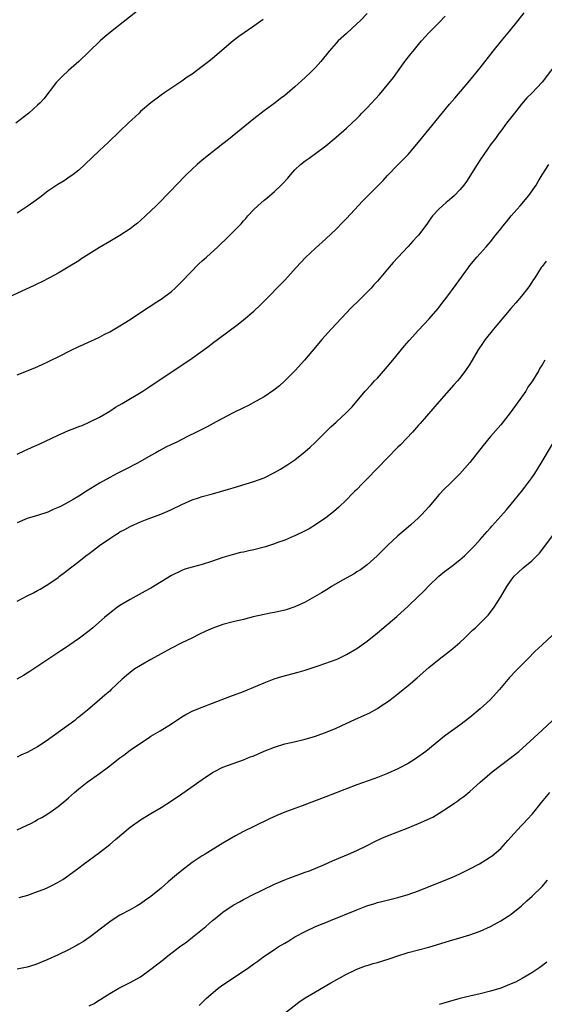
# Model space of a CAD drawing. Units: inches. Extents: x 2589000 to 2592000, y 1542000 to 1545000.
# Drawn here: x 2590112 to 2590213, y 1544602 to 1544793 of the extents above; entities that cross this region are included whole.
import ezdxf

# ---------------------------------------------------------------- set-up
doc = ezdxf.new("R2010")
doc.units = ezdxf.units.IN
doc.header["$MEASUREMENT"] = 0
doc.layers.add('LD25891542_10ft', color=53, linetype='Continuous')

msp = doc.modelspace()

# ---------------------------------------------------------------- linework, layer by layer
at = {"layer": 'LD25891542_10ft'}
for points, elevation in [([(2590135, 1544795.3), (2590129.47, 1544791), (2590128.12, 1544789.88), (2590127.15, 1544789), (2590125.04, 1544786.96), (2590122.99, 1544785.01), (2590121, 1544783.29), (2590119.82, 1544782.18), (2590119, 1544781.33), (2590118.7, 1544781), (2590116.22, 1544777.78), (2590115.51, 1544777), (2590115, 1544776.52), (2590113.3, 1544775), (2590110.8, 1544773)], 7410), ([(2590179, 1544794.32), (2590177.73, 1544793), (2590177, 1544792.3), (2590175, 1544790.48), (2590173.42, 1544789), (2590173, 1544788.56), (2590171.67, 1544787), (2590170.05, 1544785), (2590169, 1544783.85), (2590168.16, 1544783), (2590167, 1544781.89), (2590165, 1544780.08), (2590163, 1544778.41), (2590162.19, 1544777.81), (2590161.13, 1544777), (2590159, 1544775.45), (2590157, 1544773.9), (2590152.11, 1544769.89), (2590151, 1544768.99), (2590147, 1544765.84), (2590146.03, 1544765), (2590145, 1544764.08), (2590143.89, 1544763), (2590141.94, 1544761), (2590141, 1544760.01), (2590138.02, 1544757), (2590137, 1544756), (2590135.94, 1544755), (2590135, 1544754.15), (2590134.38, 1544753.62), (2590133.61, 1544753), (2590133, 1544752.53), (2590131, 1544751.19), (2590129, 1544750.04), (2590127, 1544748.86), (2590123.42, 1544746.58), (2590123, 1544746.29), (2590120.96, 1544745.04), (2590119, 1544743.92), (2590117.33, 1544743), (2590115.8, 1544742.2), (2590115, 1544741.82), (2590114.46, 1544741.54), (2590105, 1544737.22)], 7430), ([(2590111, 1544708.72), (2590112.54, 1544709.46), (2590113, 1544709.64), (2590113.92, 1544710.08), (2590115.31, 1544710.69), (2590119, 1544712.41), (2590120.3, 1544713), (2590121, 1544713.3), (2590122.24, 1544713.76), (2590123, 1544714.08), (2590123.67, 1544714.33), (2590125, 1544714.92), (2590127, 1544715.93), (2590129, 1544717.11), (2590130.16, 1544717.84), (2590131.4, 1544718.6), (2590135.47, 1544721), (2590136.41, 1544721.59), (2590139, 1544723.35), (2590143.58, 1544726.42), (2590145, 1544727.4), (2590148.27, 1544729.73), (2590149, 1544730.32), (2590149.97, 1544731), (2590153.99, 1544734.01), (2590155, 1544734.81), (2590157, 1544736.51), (2590158.28, 1544737.72), (2590159.52, 1544739), (2590162.25, 1544741.75), (2590163, 1544742.53), (2590165.23, 1544745), (2590167.07, 1544746.93), (2590169, 1544748.75), (2590171, 1544750.56), (2590173, 1544752.46), (2590174.25, 1544753.75), (2590175, 1544754.5), (2590178.1, 1544757.9), (2590182.12, 1544761.88), (2590183, 1544762.87), (2590185.07, 1544765), (2590186.05, 1544765.95), (2590187, 1544766.97), (2590189, 1544769.34), (2590193, 1544774.28), (2590195, 1544776.7), (2590196.08, 1544777.92), (2590199, 1544781.32), (2590201, 1544783.78), (2590203.51, 1544787), (2590205.1, 1544789), (2590206.77, 1544791), (2590208.39, 1544793), (2590209.53, 1544794.47)], 7450), ([(2590111, 1544724.16), (2590114.47, 1544725.53), (2590115.86, 1544726.14), (2590117, 1544726.68), (2590117.65, 1544727), (2590119, 1544727.63), (2590121.68, 1544729), (2590123, 1544729.65), (2590123.94, 1544730.06), (2590125, 1544730.56), (2590125.32, 1544730.68), (2590127, 1544731.45), (2590127.96, 1544731.96), (2590129, 1544732.48), (2590131, 1544733.63), (2590131.84, 1544734.16), (2590133, 1544734.87), (2590135, 1544736.22), (2590136.65, 1544737.35), (2590137, 1544737.56), (2590137.85, 1544738.15), (2590139, 1544738.84), (2590141, 1544740.36), (2590141.72, 1544741), (2590143, 1544742.26), (2590146.32, 1544745.68), (2590147, 1544746.26), (2590147.38, 1544746.62), (2590147.83, 1544747), (2590150.02, 1544749), (2590152.07, 1544751), (2590154.52, 1544753.48), (2590155, 1544754.07), (2590155.46, 1544754.54), (2590155.83, 1544755), (2590157, 1544756.27), (2590157.77, 1544757), (2590159, 1544758.06), (2590159.53, 1544758.47), (2590161, 1544759.75), (2590162.29, 1544761), (2590162.66, 1544761.34), (2590163.64, 1544762.36), (2590164.13, 1544763), (2590165, 1544763.94), (2590166.1, 1544765), (2590167, 1544765.73), (2590167.78, 1544766.22), (2590169, 1544767.12), (2590171, 1544768.64), (2590173, 1544770.34), (2590175, 1544772.09), (2590177, 1544773.96), (2590177.52, 1544774.48), (2590178.01, 1544775), (2590179, 1544776), (2590181.39, 1544778.61), (2590184.12, 1544781.88), (2590184.9, 1544783), (2590186.37, 1544785), (2590187.53, 1544786.47), (2590187.93, 1544787), (2590189, 1544788.33), (2590189.58, 1544789), (2590191, 1544790.58), (2590193, 1544792.6), (2590194.16, 1544793.84)], 7440), ([(2590158.8, 1544793.2), (2590157, 1544791.85), (2590154.12, 1544789.88), (2590153, 1544789), (2590149, 1544785.58), (2590148.29, 1544785), (2590147, 1544784.01), (2590145, 1544782.56), (2590144.05, 1544781.95), (2590143, 1544781.2), (2590139.74, 1544779), (2590139, 1544778.48), (2590137, 1544776.98), (2590135, 1544775.27), (2590134.71, 1544775), (2590132.6, 1544773), (2590131, 1544771.45), (2590128.7, 1544769.3), (2590127, 1544767.74), (2590124.17, 1544765), (2590123, 1544763.93), (2590121.84, 1544763), (2590121.35, 1544762.64), (2590120.14, 1544761.86), (2590118.9, 1544761.1), (2590117, 1544759.81), (2590115.41, 1544758.59), (2590114.27, 1544757.73), (2590113, 1544756.83), (2590111, 1544755.56)], 7420), ([(2590216.45, 1544785.55), (2590213, 1544781), (2590211, 1544778.85), (2590210.06, 1544777.94), (2590209, 1544776.71), (2590207.62, 1544775), (2590206.11, 1544773), (2590205, 1544771.5), (2590204.61, 1544771), (2590203.93, 1544770.07), (2590203.1, 1544769), (2590201, 1544765.93), (2590200.38, 1544765), (2590198.3, 1544761.7), (2590197.8, 1544761), (2590197, 1544760.05), (2590195.99, 1544759), (2590195.47, 1544758.53), (2590195, 1544758.15), (2590194.39, 1544757.61), (2590193.67, 1544757), (2590193, 1544756.39), (2590191.74, 1544755), (2590191.42, 1544754.58), (2590190.6, 1544753.4), (2590189, 1544751.28), (2590188.75, 1544751), (2590187.88, 1544750.12), (2590187, 1544749.08), (2590185, 1544746.92), (2590184.06, 1544745.94), (2590183, 1544744.68), (2590181, 1544742.35), (2590180.35, 1544741.65), (2590179.8, 1544741), (2590179, 1544740.18), (2590177.81, 1544739), (2590177.39, 1544738.61), (2590177, 1544738.2), (2590176.38, 1544737.62), (2590175.81, 1544737), (2590175, 1544736.17), (2590172.01, 1544733), (2590170.24, 1544731), (2590169, 1544729.5), (2590166.85, 1544727), (2590165.06, 1544725), (2590163.04, 1544722.96), (2590161.97, 1544722.03), (2590160.86, 1544721.14), (2590159, 1544719.87), (2590157.49, 1544719), (2590155.85, 1544718.15), (2590155, 1544717.76), (2590153, 1544716.76), (2590149.67, 1544715), (2590147.94, 1544714.06), (2590145.86, 1544713), (2590144.14, 1544712.14), (2590141.92, 1544711), (2590141, 1544710.59), (2590139.93, 1544710.07), (2590138.62, 1544709.38), (2590137.96, 1544709), (2590137, 1544708.48), (2590134.38, 1544707), (2590132.16, 1544705.84), (2590130.47, 1544705), (2590129, 1544704.21), (2590127, 1544703.11), (2590124.47, 1544701.53), (2590123, 1544700.58), (2590121.94, 1544699.94), (2590121, 1544699.38), (2590119.42, 1544698.58), (2590119, 1544698.34), (2590118.04, 1544697.96), (2590117, 1544697.46), (2590115, 1544696.81), (2590113, 1544696.21), (2590111, 1544695.42)], 7460), ([(2590111, 1544680.18), (2590113, 1544681.18), (2590114.2, 1544681.8), (2590115, 1544682.24), (2590115.49, 1544682.51), (2590116.31, 1544683), (2590117, 1544683.43), (2590119, 1544684.79), (2590119.28, 1544685), (2590120.25, 1544685.75), (2590121.36, 1544686.64), (2590123, 1544687.91), (2590124.36, 1544689), (2590125, 1544689.45), (2590125.89, 1544690.11), (2590127.04, 1544691), (2590129, 1544692.36), (2590130, 1544693), (2590130.63, 1544693.37), (2590131, 1544693.62), (2590131.93, 1544694.07), (2590133, 1544694.68), (2590135, 1544695.56), (2590135.97, 1544695.97), (2590137, 1544696.37), (2590138.91, 1544697.09), (2590140.32, 1544697.68), (2590141, 1544697.98), (2590143.02, 1544698.98), (2590145, 1544699.85), (2590146.23, 1544700.23), (2590147, 1544700.49), (2590149, 1544701.03), (2590152.09, 1544701.91), (2590153, 1544702.2), (2590157, 1544703.4), (2590159, 1544704.16), (2590161, 1544705.14), (2590162.19, 1544705.81), (2590163.43, 1544706.57), (2590165, 1544707.64), (2590167, 1544709.22), (2590167.94, 1544710.06), (2590168.93, 1544711), (2590171, 1544713.06), (2590171.99, 1544714.01), (2590173, 1544714.96), (2590175, 1544716.8), (2590176.08, 1544717.92), (2590178.65, 1544721), (2590179.79, 1544722.21), (2590180.48, 1544723), (2590181, 1544723.51), (2590183, 1544725.76), (2590184.03, 1544727), (2590186.25, 1544729.75), (2590187.17, 1544730.83), (2590189, 1544732.84), (2590191.08, 1544735), (2590192.8, 1544737), (2590193, 1544737.26), (2590193.72, 1544738.28), (2590194.31, 1544739), (2590196.33, 1544741.67), (2590198.7, 1544745), (2590199, 1544745.38), (2590200.34, 1544747), (2590201, 1544747.72), (2590202.12, 1544749), (2590202.55, 1544749.45), (2590203, 1544749.98), (2590203.46, 1544750.54), (2590203.76, 1544751), (2590205, 1544752.53), (2590205.35, 1544753), (2590206.11, 1544753.89), (2590207, 1544755), (2590208.74, 1544757), (2590210.44, 1544759), (2590211.85, 1544761), (2590212.27, 1544761.73), (2590213.02, 1544762.98), (2590214.3, 1544765)], 7470), ([(2590213.78, 1544746.22), (2590213, 1544745.21), (2590212.85, 1544745), (2590211.57, 1544743), (2590211.36, 1544742.64), (2590211, 1544742.15), (2590210.55, 1544741.45), (2590210.22, 1544741), (2590209, 1544739.44), (2590207.9, 1544738.1), (2590206.93, 1544737), (2590204.21, 1544733.79), (2590203.55, 1544733), (2590201.95, 1544731), (2590201.56, 1544730.44), (2590200.6, 1544729), (2590199, 1544726.24), (2590198.15, 1544725), (2590197, 1544723.5), (2590196.58, 1544723), (2590195.83, 1544722.17), (2590193.01, 1544718.99), (2590189.31, 1544714.69), (2590189, 1544714.35), (2590187.8, 1544713), (2590185.47, 1544710.53), (2590185, 1544710.07), (2590183, 1544708.03), (2590179, 1544703.92), (2590178.06, 1544703), (2590177, 1544701.89), (2590176.55, 1544701.45), (2590176.11, 1544701), (2590175, 1544699.83), (2590173.55, 1544698.45), (2590173, 1544697.96), (2590172.47, 1544697.53), (2590171, 1544696.37), (2590169, 1544695.01), (2590167.75, 1544694.25), (2590167, 1544693.82), (2590165, 1544692.86), (2590164.78, 1544692.78), (2590163, 1544692.02), (2590161.5, 1544691.5), (2590161, 1544691.3), (2590159.26, 1544690.74), (2590157, 1544690.14), (2590156.05, 1544689.95), (2590155, 1544689.71), (2590154.4, 1544689.6), (2590152.8, 1544689.2), (2590151, 1544688.64), (2590149, 1544687.95), (2590147, 1544687.33), (2590145, 1544686.8), (2590143.63, 1544686.37), (2590143, 1544686.15), (2590141, 1544685.19), (2590139, 1544683.96), (2590137, 1544682.71), (2590135.91, 1544682.09), (2590133, 1544680.52), (2590131, 1544679.33), (2590130.5, 1544679), (2590129, 1544677.86), (2590128, 1544677), (2590125.76, 1544675), (2590125, 1544674.39), (2590123.15, 1544673), (2590120.22, 1544671), (2590119.48, 1544670.52), (2590117.19, 1544669), (2590113.48, 1544666.52), (2590113, 1544666.19), (2590112.26, 1544665.74), (2590110.98, 1544665.02)], 7480), ([(2590213.55, 1544727), (2590213, 1544726.08), (2590212.57, 1544725.43), (2590212.35, 1544725), (2590211.14, 1544723), (2590210.26, 1544721.74), (2590209.83, 1544721), (2590209, 1544719.8), (2590207, 1544716.99), (2590205.26, 1544714.74), (2590205, 1544714.43), (2590203, 1544712.15), (2590201.56, 1544710.44), (2590199, 1544707.14), (2590198.02, 1544705.98), (2590197, 1544704.88), (2590195.08, 1544703), (2590194.02, 1544701.98), (2590193, 1544700.88), (2590191, 1544698.51), (2590189.66, 1544697), (2590189, 1544696.36), (2590187.51, 1544695), (2590187, 1544694.56), (2590186.13, 1544693.87), (2590185, 1544692.88), (2590183, 1544691), (2590180.99, 1544689), (2590179, 1544687.26), (2590177.71, 1544686.29), (2590177, 1544685.86), (2590176.49, 1544685.51), (2590174.23, 1544684.23), (2590172.11, 1544683), (2590171.43, 1544682.57), (2590170.18, 1544681.82), (2590167, 1544679.98), (2590165, 1544679.05), (2590163.46, 1544678.54), (2590163, 1544678.41), (2590161, 1544677.97), (2590160.17, 1544677.83), (2590159, 1544677.6), (2590156.88, 1544677.12), (2590155, 1544676.64), (2590153, 1544676.15), (2590151, 1544675.62), (2590149.06, 1544674.94), (2590147.67, 1544674.33), (2590146.32, 1544673.68), (2590144.99, 1544673), (2590143, 1544672.05), (2590140.89, 1544671), (2590139, 1544669.97), (2590137, 1544668.84), (2590135, 1544667.68), (2590133.9, 1544667), (2590133.36, 1544666.64), (2590132.24, 1544665.76), (2590131.4, 1544665), (2590129.32, 1544663), (2590129, 1544662.71), (2590128.06, 1544661.94), (2590127, 1544661), (2590124.71, 1544659), (2590123.75, 1544658.25), (2590123, 1544657.62), (2590122.65, 1544657.35), (2590122.22, 1544657), (2590116.68, 1544653), (2590115, 1544651.88), (2590113, 1544650.75), (2590111.75, 1544650.25), (2590111, 1544649.89)], 7490), ([(2590111, 1544635.75), (2590113, 1544636.65), (2590113.68, 1544637), (2590114.54, 1544637.46), (2590115, 1544637.75), (2590115.82, 1544638.18), (2590117.16, 1544639), (2590119, 1544640.27), (2590120.49, 1544641.51), (2590121, 1544641.94), (2590122.17, 1544643), (2590123, 1544643.69), (2590124.63, 1544645), (2590127, 1544646.7), (2590129, 1544648.16), (2590130.08, 1544649), (2590131, 1544649.71), (2590131.75, 1544650.25), (2590133, 1544651.22), (2590135, 1544652.62), (2590136.45, 1544653.55), (2590137, 1544653.93), (2590138.81, 1544655), (2590141, 1544656.36), (2590143, 1544657.68), (2590143.82, 1544658.18), (2590145.14, 1544658.86), (2590147, 1544659.61), (2590149, 1544660.38), (2590152.37, 1544661.63), (2590155, 1544662.65), (2590157.81, 1544663.81), (2590159, 1544664.33), (2590160.94, 1544665.06), (2590162.47, 1544665.53), (2590165.61, 1544666.39), (2590167, 1544666.8), (2590169.69, 1544667.69), (2590173, 1544668.87), (2590173.3, 1544669), (2590175, 1544669.81), (2590177, 1544670.98), (2590179, 1544672.43), (2590181, 1544674.01), (2590184.79, 1544677.21), (2590187, 1544679.18), (2590188.94, 1544681.06), (2590189.94, 1544682.06), (2590191, 1544683.18), (2590192.92, 1544685), (2590194.06, 1544685.94), (2590195.46, 1544687), (2590197, 1544688.21), (2590197.94, 1544689), (2590199, 1544689.99), (2590199.96, 1544691), (2590201, 1544692.14), (2590202.31, 1544693.69), (2590203, 1544694.44), (2590203.25, 1544694.75), (2590205, 1544696.71), (2590206.07, 1544697.93), (2590207, 1544699.01), (2590209, 1544701.46), (2590209.66, 1544702.33), (2590211, 1544704.16), (2590211.57, 1544705), (2590212.82, 1544707), (2590215, 1544710.7)], 7500), ([(2590111.42, 1544622.58), (2590113.09, 1544623.09), (2590115, 1544623.77), (2590116.26, 1544624.26), (2590117, 1544624.57), (2590117.9, 1544625), (2590119, 1544625.58), (2590119.88, 1544626.12), (2590121.08, 1544626.92), (2590123, 1544628.34), (2590123.82, 1544629), (2590127, 1544631.32), (2590129, 1544632.88), (2590130.14, 1544633.86), (2590133, 1544636.24), (2590135, 1544637.68), (2590137, 1544638.9), (2590139, 1544640.08), (2590141, 1544641.38), (2590143, 1544642.76), (2590147, 1544645.56), (2590149, 1544646.86), (2590149.26, 1544647), (2590151, 1544647.91), (2590153, 1544648.67), (2590155, 1544649.36), (2590156.16, 1544649.84), (2590157, 1544650.15), (2590159, 1544651.04), (2590161, 1544651.84), (2590163, 1544652.44), (2590164.85, 1544652.85), (2590167, 1544653.36), (2590169, 1544653.96), (2590171.23, 1544654.77), (2590173, 1544655.53), (2590176.75, 1544657.25), (2590179.51, 1544658.49), (2590180.46, 1544659), (2590181, 1544659.31), (2590181.96, 1544659.96), (2590183, 1544660.63), (2590184.35, 1544661.65), (2590185, 1544662.18), (2590185.99, 1544663), (2590187, 1544663.8), (2590188.73, 1544665.27), (2590191, 1544667.31), (2590193, 1544668.93), (2590195, 1544670.44), (2590195.69, 1544671), (2590197, 1544672.16), (2590197.92, 1544673), (2590199, 1544674.02), (2590199.49, 1544674.51), (2590200.07, 1544675), (2590201, 1544675.89), (2590202.08, 1544677), (2590202.52, 1544677.48), (2590203, 1544678.06), (2590203.68, 1544679), (2590204.98, 1544681.02), (2590206.16, 1544683), (2590207, 1544684.25), (2590207.6, 1544685), (2590208.29, 1544685.71), (2590209.34, 1544686.66), (2590211, 1544688.02), (2590211.98, 1544689), (2590212.48, 1544689.52), (2590213.37, 1544690.63), (2590215, 1544692.87)], 7510), ([(2590215, 1544673.59), (2590213, 1544671.72), (2590211.61, 1544670.39), (2590210.22, 1544669), (2590209, 1544667.74), (2590207.63, 1544666.37), (2590207, 1544665.66), (2590206.67, 1544665.33), (2590204.74, 1544663), (2590202.89, 1544661), (2590201, 1544659.26), (2590199, 1544657.59), (2590197, 1544656.08), (2590195.19, 1544654.81), (2590195, 1544654.65), (2590194.04, 1544653.96), (2590190.39, 1544651), (2590188.44, 1544649.56), (2590187, 1544648.65), (2590185, 1544647.59), (2590183, 1544646.69), (2590181, 1544645.91), (2590180.33, 1544645.67), (2590177, 1544644.5), (2590175, 1544643.73), (2590173, 1544642.92), (2590171, 1544642.15), (2590166.42, 1544640.42), (2590165, 1544639.92), (2590163, 1544639.19), (2590161.45, 1544638.55), (2590160.08, 1544637.92), (2590157, 1544636.4), (2590155, 1544635.41), (2590153.43, 1544634.57), (2590151, 1544633.14), (2590147.52, 1544631), (2590147, 1544630.7), (2590145, 1544629.39), (2590143, 1544627.87), (2590141.96, 1544627), (2590140.37, 1544625.63), (2590139.64, 1544625), (2590139, 1544624.39), (2590137, 1544622.78), (2590135.94, 1544622.06), (2590135, 1544621.4), (2590134.34, 1544621), (2590133, 1544620.23), (2590131, 1544619.15), (2590129.68, 1544618.32), (2590129, 1544617.88), (2590128.51, 1544617.49), (2590125.22, 1544615), (2590123.91, 1544614.09), (2590123, 1544613.52), (2590122.67, 1544613.33), (2590121, 1544612.44), (2590119, 1544611.49), (2590117, 1544610.57), (2590115.91, 1544610.09), (2590115, 1544609.73), (2590114.47, 1544609.53), (2590113, 1544609.08), (2590111, 1544608.69)], 7520), ([(2590125, 1544601.55), (2590125.96, 1544602.04), (2590127, 1544602.71), (2590127.19, 1544602.81), (2590127.47, 1544603), (2590129, 1544603.95), (2590130.8, 1544605), (2590133, 1544606.07), (2590135, 1544607.21), (2590137, 1544608.66), (2590139.43, 1544610.57), (2590139.95, 1544611), (2590142.58, 1544613), (2590143.99, 1544614.01), (2590145.12, 1544614.88), (2590147.7, 1544617), (2590149, 1544618.14), (2590149.49, 1544618.51), (2590151, 1544619.73), (2590153, 1544621.1), (2590154.23, 1544621.77), (2590155, 1544622.23), (2590155.52, 1544622.48), (2590156.46, 1544623), (2590161, 1544625.19), (2590163, 1544626.05), (2590163.69, 1544626.31), (2590167, 1544627.5), (2590167.8, 1544627.8), (2590170.72, 1544629), (2590172.3, 1544629.7), (2590175.43, 1544631), (2590177, 1544631.71), (2590179, 1544632.68), (2590180.5, 1544633.5), (2590181.86, 1544634.14), (2590183, 1544634.62), (2590187, 1544636.12), (2590189, 1544636.98), (2590191.78, 1544638.22), (2590193.02, 1544638.98), (2590195, 1544640.27), (2590196.03, 1544641), (2590196.62, 1544641.38), (2590197, 1544641.68), (2590197.78, 1544642.22), (2590199, 1544643.23), (2590200.96, 1544645), (2590203.3, 1544647), (2590206.54, 1544649.46), (2590207.66, 1544650.34), (2590208.46, 1544651), (2590210.68, 1544653), (2590213, 1544655.12), (2590215, 1544656.98)], 7530), ([(2590146.36, 1544601.64), (2590147, 1544602.22), (2590147.72, 1544603), (2590150.08, 1544605), (2590151, 1544605.67), (2590153.03, 1544607.03), (2590156.04, 1544609), (2590157, 1544609.71), (2590157.76, 1544610.24), (2590158.75, 1544611), (2590161, 1544612.52), (2590161.73, 1544613), (2590163, 1544613.77), (2590163.79, 1544614.21), (2590165, 1544614.97), (2590167, 1544616.02), (2590169, 1544616.96), (2590170.47, 1544617.53), (2590171, 1544617.76), (2590171.89, 1544618.11), (2590177, 1544620.22), (2590178.98, 1544620.98), (2590180.54, 1544621.46), (2590181, 1544621.63), (2590181.86, 1544621.86), (2590183.69, 1544622.31), (2590185, 1544622.6), (2590187, 1544623.17), (2590189, 1544623.9), (2590193, 1544625.5), (2590195.49, 1544626.51), (2590197, 1544627.18), (2590199, 1544628.16), (2590200.85, 1544629.15), (2590202.1, 1544629.9), (2590203, 1544630.49), (2590203.3, 1544630.7), (2590205, 1544632.14), (2590206.33, 1544633.67), (2590207, 1544634.37), (2590207.53, 1544635), (2590209, 1544636.59), (2590209.41, 1544637), (2590210.16, 1544637.84), (2590211.14, 1544638.86), (2590212.92, 1544641.08), (2590214.51, 1544643)], 7540), ([(2590163, 1544600.13), (2590165.75, 1544602.25), (2590167, 1544603.11), (2590169, 1544604.31), (2590171.95, 1544606.05), (2590175, 1544607.73), (2590176.36, 1544608.36), (2590177, 1544608.67), (2590178.69, 1544609.31), (2590179, 1544609.4), (2590180.2, 1544609.8), (2590181, 1544610.01), (2590183.28, 1544610.72), (2590185, 1544611.3), (2590187, 1544611.91), (2590191, 1544612.98), (2590195, 1544614.21), (2590197, 1544614.75), (2590199, 1544615.33), (2590201, 1544616.06), (2590203, 1544616.99), (2590204.3, 1544617.7), (2590205, 1544618.1), (2590206.42, 1544619), (2590207, 1544619.39), (2590209, 1544620.98), (2590210.07, 1544621.93), (2590211.11, 1544622.89), (2590213, 1544624.75), (2590214.03, 1544625.97)], 7550), ([(2590213.93, 1544610.07), (2590212.82, 1544609.18), (2590212.57, 1544609), (2590211, 1544607.98), (2590209.12, 1544606.88), (2590207.81, 1544606.19), (2590207, 1544605.81), (2590205, 1544605), (2590203, 1544604.39), (2590201, 1544603.91), (2590199, 1544603.47), (2590197, 1544603), (2590195, 1544602.42), (2590193.92, 1544602.08), (2590193, 1544601.84)], 7560)]:
    msp.add_lwpolyline(points, dxfattribs=dict(at, elevation=elevation))

doc.saveas('drawing.dxf')
